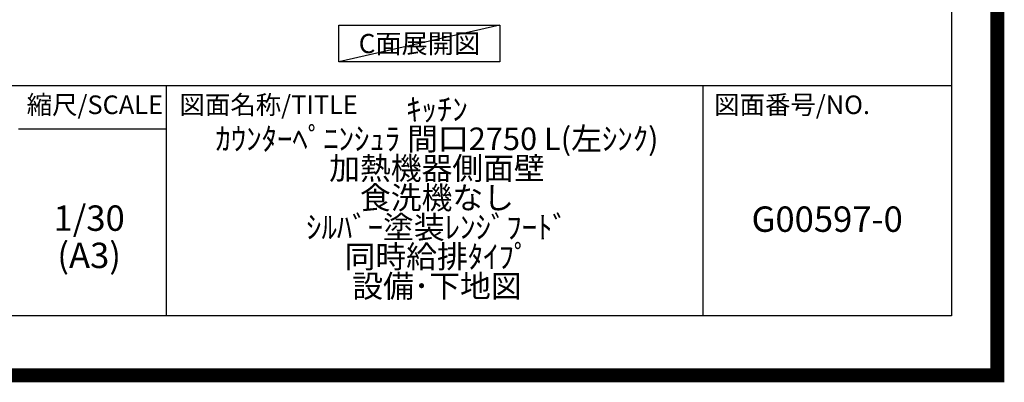
# Model space of a CAD drawing. Extents: x 83844 to 110317, y -11045 to -2175.
# Drawn here: x 106828 to 110317, y -11045 to -9760 of the extents above; entities that cross this region are included whole.
import ezdxf

# ---------------------------------------------------------------- set-up
doc = ezdxf.new("R2010")
doc.units = 0
doc.header["$LTSCALE"] = 50
doc.header["$MEASUREMENT"] = 0
doc.layers.get('DEFPOINTS').update_dxf_attribs({"color": 146, "linetype": 'CONTINUOUS'})
for name, color, linetype in [('160-文字', 254, 'CONTINUOUS'), ('190-図面外枠', 5, 'CONTINUOUS'), ('191-図面内枠', 4, 'CONTINUOUS')]:
    doc.layers.add(name, color=color, linetype=linetype)
doc.styles.add('KH001', font='txt')

# ---------------------------------------------------------------- blocks, each defined once
blk = doc.blocks.new('A$C5D946DDC')
at = {"layer": '190-図面外枠'}
for p, q in [((20519, 14349.3), (20519, 350.7)), ((20519, 350.7), (271, 350.7))]:
    blk.add_line(p, q, dxfattribs=at)
at = {"layer": 'DEFPOINTS'}
blk.add_lwpolyline([(0, 0), (20790, 0), (20790, 14700), (0, 14700)], close=True, dxfattribs=at)

msp = doc.modelspace()

# ---------------------------------------------------------------- linework, layer by layer
at = {"layer": '160-文字'}
msp.add_lwpolyline([(107959.02, -9778.95), (108529.05, -9778.95), (108529.05, -9909.38), (107959.02, -9909.38)], close=True, dxfattribs=at)
at = {"layer": '191-図面内枠'}
for p, q in [((97980.49, -9992.67), (110129.31, -9992.67)), ((107347, -9992.67), (107347, -10809.6)), ((109248.88, -9992.67), (109248.88, -10809.6)), ((106823.28, -10147.02), (107347, -10147.02))]:
    msp.add_line(p, q, dxfattribs=at)
at = {"layer": 'DEFPOINTS'}
msp.add_line((108529.05, -9778.95), (107959.02, -9909.38), dxfattribs=at)
at = {"layer": 'DEFPOINTS', "color": 1, "const_width": 50}
msp.add_lwpolyline([(97817.91, -11020), (110291.9, -11020), (110291.9, -2200), (97817.91, -2200)], close=True, dxfattribs=at)

# ---------------------------------------------------------------- block references
at = {"layer": '190-図面外枠', "xscale": 0.6000000000058208, "yscale": 0.6000000000058208, "zscale": 0.6000000000058208}
msp.add_blockref('A$C5D946DDC', (97817.91, -11020), dxfattribs=at)

# ---------------------------------------------------------------- texts
at = {"layer": '160-文字', "insert": (108244.03, -9844.16), "char_height": 68, "attachment_point": 5, "style": 'KH001'}
msp.add_mtext('{\\fArial|b0|i0|c0|p32;C}面展開図', dxfattribs=at)
at = {"layer": '160-文字', "attachment_point": 5, "style": 'KH001'}
for s, insert, char_height, line_spacing_factor in [('ｷｯﾁﾝ\\Pｶｳﾝﾀｰﾍﾟﾆﾝｼｭﾗ 間口2750 L(左ｼﾝｸ)\\P加熱機器側面壁\\P食洗機なし\\Pｼﾙﾊﾞｰ塗装ﾚﾝｼﾞﾌｰﾄﾞ\\P同時給排ﾀｲﾌﾟ\\P設備･下地図', (108306.32, -10401.13), 80, 0.783), ('1/30', (107073.68, -10474.73), 90, 0.876232), ('G00597-0', (109689.1, -10478.31), 90, 0.876232), ('(A3)', (107073.68, -10606.73), 90, 0.876232)]:
    msp.add_mtext(s, dxfattribs=dict(at, insert=insert, char_height=char_height, line_spacing_factor=line_spacing_factor))
at = {"layer": '191-図面内枠', "char_height": 66, "line_spacing_factor": 0.782827, "style": 'KH001'}
for s, insert, attachment_point in [('縮尺/SCALE', (107093.87, -10069.84), 5), ('図面名称/TITLE', (107393.96, -10069.84), 4), ('図面番号/NO.', (109288.62, -10069.84), 4)]:
    msp.add_mtext(s, dxfattribs=dict(at, insert=insert, attachment_point=attachment_point))

doc.saveas('drawing.dxf')
